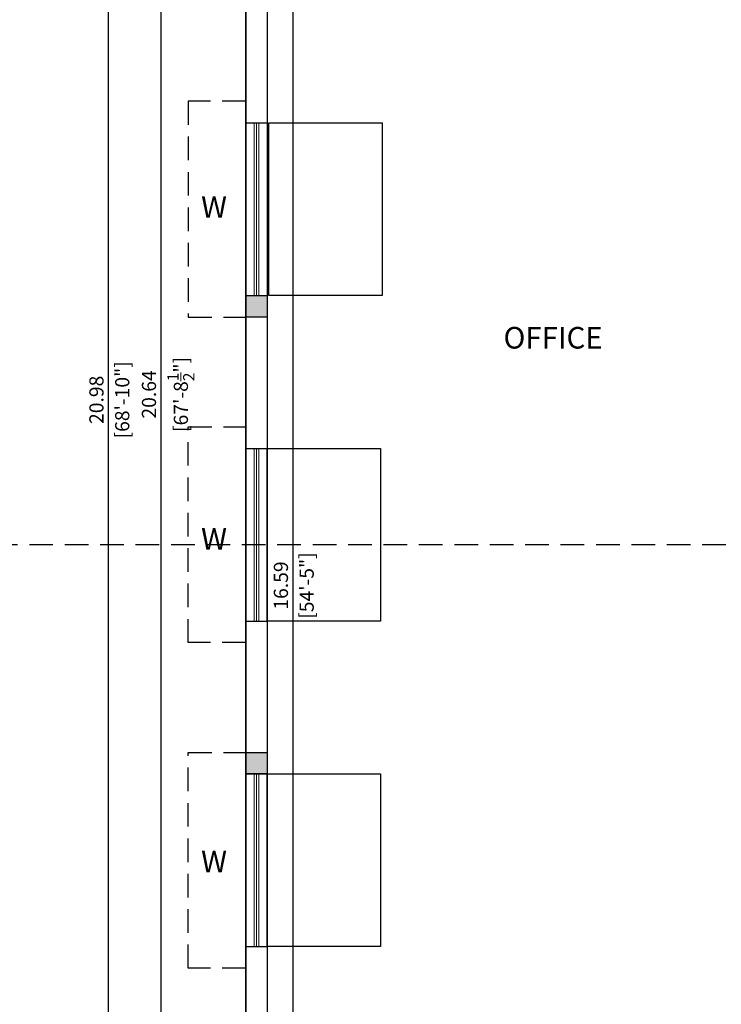
# Model space of a CAD drawing. Units: metres. Extents: x 2739 to 2841, y -77 to -8.
# Drawn here: x 2777 to 2785, y -61 to -50 of the extents above; entities that cross this region are included whole.
import ezdxf

# ---------------------------------------------------------------- set-up
doc = ezdxf.new("R2010")
doc.units = ezdxf.units.M
doc.header["$MEASUREMENT"] = 0
doc.header["$PDMODE"] = 34
doc.linetypes.add('DOT2', pattern=[0.125, 0, -0.125])
doc.linetypes.add('HIDDEN', pattern=[0.375, 0.25, -0.125])
doc.layers.get('0').update_dxf_attribs({"lineweight": 18})
doc.layers.get('Defpoints').update_dxf_attribs({"lineweight": 18})
for name, color, linetype, lineweight in [('Column', 6, 'Continuous', 30), ('DIMS', 7, 'Continuous', 18), ('FLOOR04', 7, 'Continuous', 18), ('hidden lines', 8, 'HIDDEN', 25), ('TEXT', 4, 'Continuous', 18), ('Walls', 1, 'Continuous', 30), ('WIN', 5, 'Continuous', 15)]:
    doc.layers.add(name, color=color, linetype=linetype, lineweight=lineweight)
doc.styles.add('style1', font='TIMES.TTF')
doc.dimstyles.new('main dim', dxfattribs={"dimtxt": 0.15, "dimasz": 0.12, "dimexe": 0.1, "dimexo": 0.1, "dimgap": 0.05, "dimtad": 1, "dimzin": 3, "dimdsep": 46, "dimtxsty": 'style1', "dimblk": 'OBLIQUE', "dimcen": 0.125, "dimclrd": 8, "dimclre": 8, "dimclrt": 7, "dimadec": 0, "dimazin": 0, "dimtfac": 0.8, "dimtix": 1, "dimtofl": 0, "dimtmove": 2, "dimatfit": 0, "dimfxl": 0, "dimtolj": 1, "dimtzin": 0, "dimarcsym": 0})

# ---------------------------------------------------------------- blocks, each defined once
blk = doc.blocks.new('_Oblique')
at = {"color": 0, "linetype": 'ByBlock', "lineweight": -2}
blk.add_line((-0.5, -0.5), (0.5, 0.5), dxfattribs=at)
blk = doc.blocks.new('*D81')
at = {"layer": 'Defpoints', "color": 0, "transparency": 16777216}
for p in [(2779.939, -44.064), (2778.926, -64.701), (2779.778, -64.701)]:
    blk.add_point(p, dxfattribs=at)
at = {"layer": 'DIMS', "color": 8, "linetype": 'DOT2', "lineweight": -2, "transparency": 16777216}
for p, q in [((2779.839, -44.064), (2778.826, -44.064)), ((2779.678, -64.701), (2778.826, -64.701))]:
    blk.add_line(p, q, dxfattribs=at)
at = {"layer": 'DIMS', "color": 8, "lineweight": -2, "transparency": 16777216}
blk.add_line((2778.926, -44.064), (2778.926, -64.701), dxfattribs=at)
at = {"layer": 'DIMS', "color": 8, "lineweight": -2, "transparency": 16777216, "xscale": 0.12, "yscale": 0.12, "zscale": 0.12}
for p, rotation in [((2778.926, -44.064), 90), ((2778.926, -64.701), 270)]:
    blk.add_blockref('_Oblique', p, dxfattribs=dict(at, rotation=rotation))
at = {"layer": 'DIMS', "color": 7, "transparency": 16777216, "char_height": 0.15, "attachment_point": 5, "rotation": 90, "style": 'style1'}
for s, insert in [('\\A1;[67\'-8{\\H0.800000x;\\S1/2;}"]', (2779.138, -54.383)), ('\\A1;20.64', (2778.8, -54.383))]:
    blk.add_mtext(s, dxfattribs=dict(at, insert=insert))
blk = doc.blocks.new('*D84')
at = {"layer": 'Defpoints', "color": 0, "transparency": 16777216}
for p in [(2778.37, -43.95), (2779.825, -43.95), (2779.825, -64.93)]:
    blk.add_point(p, dxfattribs=at)
at = {"layer": 'DIMS', "color": 8, "linetype": 'DOT2', "lineweight": -2, "transparency": 16777216}
for p, q in [((2779.725, -43.95), (2778.27, -43.95)), ((2779.725, -64.93), (2778.27, -64.93))]:
    blk.add_line(p, q, dxfattribs=at)
at = {"layer": 'DIMS', "color": 8, "lineweight": -2, "transparency": 16777216}
blk.add_line((2778.37, -64.93), (2778.37, -43.95), dxfattribs=at)
at = {"layer": 'DIMS', "color": 8, "lineweight": -2, "transparency": 16777216, "xscale": 0.12, "yscale": 0.12, "zscale": 0.12}
for p, rotation in [((2778.37, -43.95), 90), ((2778.37, -64.93), 270)]:
    blk.add_blockref('_Oblique', p, dxfattribs=dict(at, rotation=rotation))
at = {"layer": 'DIMS', "color": 7, "transparency": 16777216, "char_height": 0.15, "attachment_point": 5, "rotation": 90, "style": 'style1'}
for s, insert in [('\\A1;[68\'-10"]', (2778.517, -54.44)), ('\\A1;20.98', (2778.244, -54.44))]:
    blk.add_mtext(s, dxfattribs=dict(at, insert=insert))
blk = doc.blocks.new('*D224')
at = {"layer": 'Defpoints', "color": 0, "transparency": 16777216}
for p in [(2780.053, -48.113), (2780.053, -64.701), (2780.323, -64.701)]:
    blk.add_point(p, dxfattribs=at)
at = {"layer": 'DIMS', "color": 8, "linetype": 'DOT2', "lineweight": -2, "transparency": 16777216}
for p, q in [((2780.153, -48.113), (2780.423, -48.113)), ((2780.153, -64.701), (2780.423, -64.701))]:
    blk.add_line(p, q, dxfattribs=at)
at = {"layer": 'DIMS', "color": 8, "lineweight": -2, "transparency": 16777216}
blk.add_line((2780.323, -48.113), (2780.323, -64.701), dxfattribs=at)
at = {"layer": 'DIMS', "color": 8, "lineweight": -2, "transparency": 16777216, "xscale": 0.12, "yscale": 0.12, "zscale": 0.12}
for p, rotation in [((2780.323, -48.113), 90), ((2780.323, -64.701), 270)]:
    blk.add_blockref('_Oblique', p, dxfattribs=dict(at, rotation=rotation))
at = {"layer": 'DIMS', "color": 7, "transparency": 16777216, "char_height": 0.15, "attachment_point": 5, "rotation": 90, "style": 'style1'}
for s, insert in [('\\A1;[54\'-5"]', (2780.47, -56.407)), ('\\A1;16.59', (2780.197, -56.407))]:
    blk.add_mtext(s, dxfattribs=dict(at, insert=insert))

msp = doc.modelspace()

# ---------------------------------------------------------------- hatches: boundary and pattern name
at = {"layer": 'Column'}
for points in [[(2780.053, -53.563), (2779.825, -53.563), (2779.825, -53.335), (2780.053, -53.335)], [(2780.053, -58.403), (2779.825, -58.403), (2779.825, -58.175), (2780.053, -58.175)]]:
    msp.add_hatch(color=256, dxfattribs=at).paths.add_polyline_path(points)

# ---------------------------------------------------------------- linework, layer by layer
at = {"layer": 'Column', "color": 6, "linetype": 'HIDDEN'}
msp.add_line((2808.159, -55.977), (2739.532, -55.977), dxfattribs=at)
at = {"layer": 'Column'}
for points in [[(2780.053, -53.563), (2779.825, -53.563), (2779.825, -53.335), (2780.053, -53.335)], [(2780.053, -58.403), (2779.825, -58.403), (2779.825, -58.175), (2780.053, -58.175)]]:
    msp.add_lwpolyline(points, close=True, dxfattribs=at)
at = {"layer": 'FLOOR04', "color": 6, "lineweight": 30}
msp.add_lwpolyline([(2790.417, -64.93), (2779.825, -64.93), (2779.825, -43.95), (2790.417, -43.95)], close=True, dxfattribs=at)
at = {"layer": 'FLOOR04', "color": 23}
msp.add_lwpolyline([(2790.189, -48.115), (2790.189, -50.546), (2785.922, -50.546), (2785.922, -59.157), (2790.189, -59.157), (2790.189, -64.701), (2788.717, -64.701), (2788.717, -64.33), (2788.117, -64.33), (2788.117, -64.701), (2782.125, -64.701), (2782.125, -64.33), (2781.525, -64.33), (2781.525, -64.701), (2780.053, -64.701), (2780.053, -48.113)], close=True, dxfattribs=at)
at = {"layer": 'FLOOR04', "color": 103, "lineweight": 30}
for points in [[(2781.268, -51.506), (2781.268, -53.335), (2780.068, -53.335), (2780.068, -51.506)], [(2781.253, -54.955), (2781.253, -56.783), (2780.053, -56.783), (2780.053, -54.955)], [(2781.253, -58.403), (2781.253, -60.232), (2780.053, -60.232), (2780.053, -58.403)]]:
    msp.add_lwpolyline(points, close=True, dxfattribs=at)
at = {"layer": 'hidden lines'}
for points in [[(2779.215, -51.277), (2779.215, -53.563), (2779.825, -53.563), (2779.825, -51.277)], [(2779.215, -57.012), (2779.215, -54.726), (2779.825, -54.726), (2779.825, -57.012)], [(2779.215, -60.461), (2779.215, -58.175), (2779.825, -58.175), (2779.825, -60.461)]]:
    msp.add_lwpolyline(points, close=True, dxfattribs=at)
at = {"layer": 'Walls'}
for p, q in [((2779.825, -43.95), (2779.825, -64.93)), ((2780.053, -48.113), (2780.053, -64.701)), ((2779.825, -51.506), (2780.053, -51.506)), ((2779.825, -53.335), (2780.053, -53.335)), ((2779.825, -54.955), (2780.053, -54.955)), ((2779.825, -56.783), (2780.053, -56.783)), ((2779.825, -58.403), (2780.053, -58.403)), ((2779.825, -60.232), (2780.053, -60.232))]:
    msp.add_line(p, q, dxfattribs=at)
at = {"layer": 'WIN'}
for p, q in [((2779.914, -53.335), (2779.914, -51.506)), ((2779.939, -53.335), (2779.939, -51.506)), ((2779.964, -53.335), (2779.964, -51.506)), ((2779.914, -54.955), (2779.914, -56.783)), ((2779.939, -54.955), (2779.939, -56.783)), ((2779.964, -54.955), (2779.964, -56.783)), ((2779.914, -58.403), (2779.914, -60.232)), ((2779.939, -58.403), (2779.939, -60.232)), ((2779.964, -58.403), (2779.964, -60.232))]:
    msp.add_line(p, q, dxfattribs=at)
for points in [[(2780.053, -53.335), (2780.053, -51.506), (2779.825, -51.506), (2779.825, -53.335)], [(2780.053, -54.955), (2780.053, -56.783), (2779.825, -56.783), (2779.825, -54.955)], [(2780.053, -58.403), (2780.053, -60.232), (2779.825, -60.232), (2779.825, -58.403)]]:
    msp.add_lwpolyline(points, close=True, dxfattribs=at)

# ---------------------------------------------------------------- texts
at = {"layer": 'FLOOR04', "color": 6, "lineweight": 30, "style": 'style1'}
msp.add_text('OFFICE', height=0.2286, dxfattribs=at).set_placement((2782.554, -53.897))
at = {"layer": 'TEXT', "style": 'style1'}
for p in [(2779.352, -52.512), (2779.352, -56.028), (2779.352, -59.445)]:
    msp.add_text('W', height=0.229, dxfattribs=at).set_placement(p)

# ---------------------------------------------------------------- dimensions: what is measured, and where the dimension line sits
at = {"layer": 'DIMS'}
for base, p1, p2, picture, middle in [((2778.37, -43.95), (2779.825, -64.93), (2779.825, -43.95), '*D84', (2778.37, -54.44)), ((2778.926, -64.701), (2779.939, -44.064), (2779.778, -64.701), '*D81', (2778.926, -54.383)), ((2780.323, -64.701), (2780.053, -48.113), (2780.053, -64.701), '*D224', (2780.323, -56.407))]:
    dim = msp.add_linear_dim(base=base, p1=p1, p2=p2, angle=90, dimstyle='main dim', override={"dimtxt": 0.15, "dimasz": 0.12, "dimexe": 0.1, "dimexo": 0.1, "dimgap": 0.05, "dimtad": 1, "dimpost": '\\X'}, dxfattribs=at)
    dim.commit()
    dim.dimension.update_dxf_attribs({"geometry": picture, "text_midpoint": middle})

doc.saveas('drawing.dxf')
